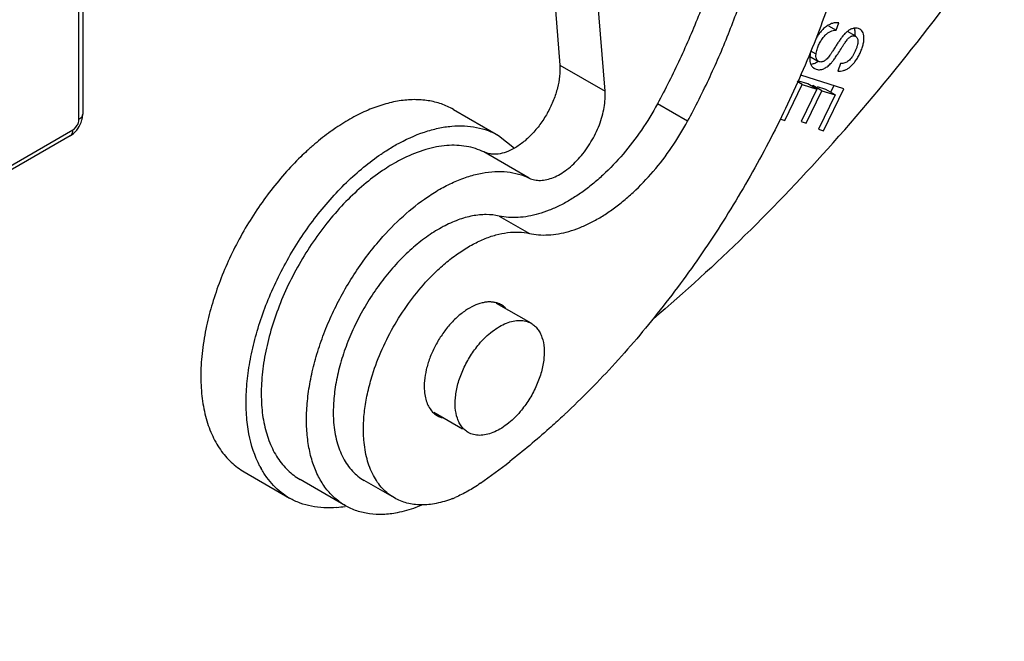
# Model space of a CAD drawing. Units: millimetres. Extents: x 849 to 1443, y 588 to 1008.
# Drawn here: x 973 to 996, y 646 to 661 of the extents above; entities that cross this region are included whole.
import ezdxf

# ---------------------------------------------------------------- set-up
doc = ezdxf.new("R2010")
doc.units = ezdxf.units.MM
doc.header["$LTSCALE"] = 65.395
doc.layers.get('0').update_dxf_attribs({"linetype": 'CONTINUOUS', "lineweight": 30})

msp = doc.modelspace()

# ---------------------------------------------------------------- linework, layer by layer
for p, q in [((974.515, 663.952), (974.515, 658.645)), ((974.428, 658.522), (974.428, 663.83)), ((985.486, 662.371), (985.69, 659.792)), ((986.751, 659.18), (986.546, 661.758)), ((991.989, 660.713), (992.168, 660.61)), ((992.168, 660.61), (992.229, 660.784)), ((992.623, 660.468), (992.428, 660.58)), ((991.539, 660.003), (991.751, 659.881)), ((991.695, 660.053), (991.575, 660.122)), ((985.69, 659.792), (986.751, 659.18)), ((992.27, 659.831), (992.207, 659.653)), ((992.345, 659.242), (991.336, 659.555)), ((990.964, 658.499), (991.368, 659.337)), ((991.368, 659.337), (991.249, 659.406)), ((991.499, 659.353), (991.293, 659.417)), ((991.711, 659.231), (991.348, 658.475)), ((991.368, 659.337), (991.711, 659.231)), ((991.711, 659.231), (991.499, 659.353)), ((991.617, 659.317), (991.601, 659.284)), ((991.829, 659.194), (991.617, 659.317)), ((991.927, 659.221), (991.727, 659.282)), ((991.87, 658.254), (992.345, 659.242)), ((992.109, 659.315), (992.03, 659.15)), ((991.466, 658.438), (991.829, 659.194)), ((992.139, 659.098), (991.751, 658.291)), ((991.829, 659.194), (992.139, 659.098)), ((992.139, 659.098), (991.927, 659.221)), ((988.686, 658.479), (987.979, 658.887)), ((983.198, 658.755), (984.258, 658.143)), ((990.845, 658.536), (990.964, 658.499)), ((991.348, 658.475), (991.466, 658.438)), ((974.224, 658.14), (953.718, 646.301)), ((953.78, 646.438), (974.286, 658.278)), ((984.258, 658.143), (984.631, 657.849)), ((991.751, 658.291), (991.87, 658.254)), ((984.976, 657.147), (983.915, 657.759)), ((984.271, 656.26), (984.979, 655.852)), ((985.021, 653.748), (984.212, 654.215)), ((983.413, 651.27), (982.74, 651.658)), ((978.298, 650.268), (979.358, 649.656)), ((980.669, 649.476), (979.608, 650.089)), ((981.817, 649.659), (981.11, 650.067))]:
    msp.add_line(p, q)
for centre, radius, start, end in [((955.44, 690.608), 49.078, 318.3235, 325.9528), ((991.756, 659.886), 0.199, 233.8059, 240.0044), ((973.885, 658.673), 0.634, 320.9245, 339.3928), ((973.906, 658.664), 0.611, 339.4157, 345.3175), ((984.116, 653.047), 6.43, 130.3496, 132.5587), ((984.317, 652.826), 6.728, 132.5466, 134.2351), ((986.314, 651.283), 5.089, 134.1296, 136.8245), ((984.072, 653.738), 0.508, 46.943, 59.9317), ((983.855, 652.293), 6.588, 167.1906, 167.8067), ((983.08, 652.019), 0.508, 226.943, 239.9317), ((972.115, 666.234), 20.03, 312.8978, 313.1172), ((974.09, 663.867), 16.946, 305.0925, 307.978), ((980.613, 651.419), 2.198, 207.7022, 209.1022), ((982.219, 652.078), 2.617, 291.4602, 292.9997), ((980.233, 651.946), 2.521, 275.338, 279.7736)]:
    msp.add_arc(centre, radius, start, end)
for points, knots in [([(990.042, 667.148), (990.067, 666.835), (990.085, 666.19), (990.027, 665.201), (989.885, 664.175), (989.66, 663.124), (989.354, 662.058), (988.97, 660.987), (988.513, 659.924), (988.164, 659.23), (987.979, 658.887)], [0, 0, 0, 0, 0.109146, 0.224083, 0.344247, 0.469057, 0.59786, 0.729904, 0.864328, 1, 1, 1, 1]), ([(988.686, 658.479), (988.871, 658.822), (989.22, 659.516), (989.677, 660.579), (990.061, 661.649), (990.367, 662.716), (990.592, 663.767), (990.735, 664.793), (990.792, 665.782), (990.774, 666.427), (990.749, 666.74)], [0, 0, 0, 0, 0.135672, 0.270096, 0.40214, 0.530943, 0.655753, 0.775917, 0.890854, 1, 1, 1, 1]), ([(992.668, 663.564), (992.544, 663.016), (992.244, 661.915), (991.663, 660.283), (990.95, 658.667), (990.116, 657.089), (989.173, 655.573), (988.135, 654.141), (987.018, 652.814), (986.216, 651.998), (985.805, 651.613)], [0, 0, 0, 0, 0.120573, 0.244823, 0.3716, 0.49968, 0.627805, 0.754707, 0.879143, 1, 1, 1, 1]), ([(991.712, 660.138), (991.721, 660.171), (991.744, 660.236), (991.79, 660.33), (991.844, 660.417), (991.903, 660.491), (991.965, 660.547), (992.029, 660.586), (992.098, 660.607), (992.145, 660.61), (992.168, 660.61)], [0, 0, 0, 0, 0.144429, 0.296398, 0.445089, 0.579561, 0.697051, 0.801326, 0.899091, 1, 1, 1, 1]), ([(991.832, 660.607), (991.826, 660.6), (991.799, 660.57), (991.775, 660.539), (991.757, 660.514)], [0, 0, 0, 0, 0.238572, 1, 1, 1, 1]), ([(992.005, 660.74), (991.973, 660.725), (991.911, 660.685), (991.858, 660.635), (991.832, 660.607)], [0, 0, 0, 0, 0.482204, 1, 1, 1, 1]), ([(992.079, 660.77), (992.073, 660.769), (992.047, 660.76), (992.023, 660.749), (992.005, 660.74)], [0, 0, 0, 0, 0.242221, 1, 1, 1, 1]), ([(992.229, 660.784), (992.205, 660.788), (992.154, 660.788), (992.104, 660.778), (992.079, 660.77)], [0, 0, 0, 0, 0.490358, 1, 1, 1, 1]), ([(992.207, 659.653), (992.228, 659.651), (992.272, 659.651), (992.339, 659.664), (992.406, 659.692), (992.497, 659.749), (992.579, 659.833), (992.652, 659.935), (992.703, 660.024), (992.747, 660.12), (992.783, 660.217), (992.808, 660.312), (992.82, 660.4), (992.817, 660.479), (992.799, 660.546), (992.767, 660.599), (992.736, 660.624), (992.719, 660.634)], [0, 0, 0, 0, 0.049084, 0.100027, 0.154051, 0.212193, 0.343836, 0.418467, 0.497213, 0.577717, 0.657348, 0.732763, 0.800778, 0.859931, 0.911273, 0.956965, 1, 1, 1, 1]), ([(992.719, 660.634), (992.7, 660.645), (992.654, 660.661), (992.579, 660.66), (992.501, 660.633), (992.452, 660.601), (992.428, 660.582)], [0, 0, 0, 0, 0.217205, 0.447485, 0.704766, 1, 1, 1, 1]), ([(992.588, 660.658), (992.598, 660.632), (992.609, 660.572), (992.606, 660.512), (992.602, 660.48)], [0, 0, 0, 0, 0.458209, 1, 1, 1, 1]), ([(991.757, 660.514), (991.751, 660.505), (991.726, 660.468), (991.703, 660.43), (991.687, 660.4)], [0, 0, 0, 0, 0.242212, 1, 1, 1, 1]), ([(991.853, 659.702), (991.867, 659.706), (991.895, 659.718), (991.936, 659.742), (991.976, 659.772), (992.017, 659.808), (992.058, 659.851), (992.105, 659.908), (992.147, 659.967), (992.187, 660.027), (992.236, 660.104), (992.286, 660.185), (992.337, 660.265), (992.373, 660.319), (992.404, 660.363), (992.432, 660.398), (992.456, 660.425), (992.477, 660.444), (992.497, 660.458), (992.516, 660.468), (992.535, 660.475), (992.56, 660.48), (992.59, 660.481), (992.613, 660.473), (992.623, 660.468)], [0, 0, 0, 0, 0.038698, 0.080078, 0.124115, 0.170669, 0.222071, 0.282741, 0.362128, 0.413872, 0.473367, 0.602436, 0.665312, 0.722621, 0.771091, 0.8096, 0.840091, 0.864772, 0.885569, 0.903883, 0.921039, 0.937919, 0.970183, 1, 1, 1, 1]), ([(992.306, 660.457), (992.301, 660.45), (992.276, 660.417), (992.253, 660.383), (992.235, 660.356)], [0, 0, 0, 0, 0.212912, 1, 1, 1, 1]), ([(992.623, 660.468), (992.631, 660.463), (992.646, 660.45), (992.663, 660.424), (992.673, 660.39), (992.677, 660.348), (992.672, 660.298), (992.657, 660.24), (992.635, 660.174), (992.606, 660.106), (992.574, 660.04), (992.538, 659.981), (992.499, 659.933), (992.458, 659.894), (992.415, 659.865), (992.369, 659.844), (992.32, 659.832), (992.287, 659.83), (992.27, 659.831)], [0, 0, 0, 0, 0.032866, 0.068367, 0.10888, 0.156481, 0.214286, 0.285656, 0.368851, 0.457869, 0.546332, 0.627861, 0.699592, 0.764345, 0.824993, 0.88329, 0.941013, 1, 1, 1, 1]), ([(992.428, 660.582), (992.407, 660.566), (992.364, 660.527), (992.326, 660.482), (992.306, 660.457)], [0, 0, 0, 0, 0.445269, 1, 1, 1, 1]), ([(992.168, 660.254), (992.15, 660.225), (992.117, 660.172), (992.071, 660.101), (992.035, 660.047), (992.014, 660.017), (992.005, 660.005)], [0, 0, 0, 0, 0.337809, 0.632866, 0.85266, 1, 1, 1, 1]), ([(992.235, 660.356), (992.229, 660.348), (992.207, 660.314), (992.185, 660.28), (992.168, 660.254)], [0, 0, 0, 0, 0.23998, 1, 1, 1, 1]), ([(991.549, 659.995), (991.548, 659.99), (991.547, 659.968), (991.546, 659.947), (991.547, 659.931)], [0, 0, 0, 0, 0.259626, 1, 1, 1, 1]), ([(991.547, 659.931), (991.547, 659.923), (991.549, 659.895), (991.553, 659.867), (991.559, 659.848)], [0, 0, 0, 0, 0.264294, 1, 1, 1, 1]), ([(991.579, 660.143), (991.572, 660.118), (991.56, 660.069), (991.551, 660.019), (991.549, 659.995)], [0, 0, 0, 0, 0.516599, 1, 1, 1, 1]), ([(991.751, 659.881), (991.74, 659.887), (991.719, 659.905), (991.699, 659.944), (991.691, 659.995), (991.692, 660.033), (991.695, 660.053)], [0, 0, 0, 0, 0.199466, 0.4188, 0.67973, 1, 1, 1, 1]), ([(991.695, 660.053), (991.696, 660.06), (991.7, 660.088), (991.706, 660.117), (991.712, 660.138)], [0, 0, 0, 0, 0.23578, 1, 1, 1, 1]), ([(992.005, 660.005), (991.994, 659.99), (991.971, 659.962), (991.937, 659.927), (991.903, 659.899), (991.87, 659.88), (991.838, 659.869), (991.807, 659.865), (991.777, 659.869), (991.759, 659.876), (991.751, 659.881)], [0, 0, 0, 0, 0.184665, 0.344371, 0.482909, 0.604852, 0.714079, 0.813902, 0.908058, 1, 1, 1, 1]), ([(985.69, 659.792), (985.697, 659.707), (985.692, 659.527), (985.642, 659.253), (985.55, 658.972), (985.42, 658.694), (985.256, 658.433), (985.067, 658.198), (984.86, 658.001), (984.708, 657.893), (984.631, 657.849)], [0, 0, 0, 0, 0.110639, 0.23189, 0.360875, 0.494409, 0.628729, 0.760009, 0.884859, 1, 1, 1, 1]), ([(991.559, 659.848), (991.566, 659.823), (991.585, 659.776), (991.62, 659.74), (991.639, 659.726)], [0, 0, 0, 0, 0.524482, 1, 1, 1, 1]), ([(991.645, 659.826), (991.639, 659.824), (991.617, 659.816), (991.593, 659.811), (991.575, 659.809)], [0, 0, 0, 0, 0.259582, 1, 1, 1, 1]), ([(991.746, 659.882), (991.738, 659.876), (991.706, 659.854), (991.672, 659.835), (991.645, 659.826)], [0, 0, 0, 0, 0.265595, 1, 1, 1, 1]), ([(991.657, 659.714), (991.671, 659.706), (991.701, 659.693), (991.75, 659.685), (991.802, 659.687), (991.836, 659.696), (991.853, 659.702)], [0, 0, 0, 0, 0.238751, 0.480838, 0.732244, 1, 1, 1, 1]), ([(984.976, 657.147), (985.015, 657.128), (985.102, 657.099), (985.243, 657.089), (985.393, 657.11), (985.549, 657.161), (985.707, 657.241), (985.924, 657.388), (986.178, 657.633), (986.434, 657.988), (986.597, 658.321), (986.688, 658.596), (986.734, 658.798), (986.756, 658.992), (986.755, 659.119), (986.751, 659.18)], [0, 0, 0, 0, 0.042955, 0.088326, 0.13729, 0.190602, 0.24855, 0.310994, 0.446889, 0.591998, 0.737908, 0.808543, 0.87633, 0.940418, 1, 1, 1, 1]), ([(983.198, 658.755), (983.109, 658.806), (982.918, 658.894), (982.607, 658.971), (982.274, 658.993), (981.924, 658.963), (981.561, 658.878), (981.189, 658.743), (980.812, 658.557), (980.567, 658.405), (980.445, 658.322)], [0, 0, 0, 0, 0.105481, 0.213412, 0.325959, 0.444819, 0.571212, 0.70587, 0.848976, 1, 1, 1, 1]), ([(987.979, 658.887), (987.865, 658.677), (987.616, 658.27), (987.19, 657.71), (986.794, 657.295), (986.461, 657.005), (986.21, 656.813), (985.956, 656.646), (985.702, 656.505), (985.449, 656.391), (985.124, 656.28), (984.801, 656.22), (984.489, 656.223), (984.342, 656.245), (984.271, 656.26)], [0, 0, 0, 0, 0.149169, 0.296089, 0.43753, 0.505418, 0.57101, 0.63406, 0.694402, 0.751924, 0.806605, 0.907749, 0.954837, 1, 1, 1, 1]), ([(974.515, 658.645), (974.515, 658.634), (974.511, 658.61), (974.493, 658.577), (974.465, 658.547), (974.441, 658.53), (974.428, 658.523)], [0, 0, 0, 0, 0.217673, 0.450962, 0.710846, 1, 1, 1, 1]), ([(974.497, 658.509), (974.5, 658.521), (974.511, 658.565), (974.515, 658.611), (974.515, 658.645)], [0, 0, 0, 0, 0.253595, 1, 1, 1, 1]), ([(974.286, 658.278), (974.299, 658.285), (974.325, 658.304), (974.358, 658.34), (974.387, 658.383), (974.402, 658.414), (974.409, 658.43)], [0, 0, 0, 0, 0.227362, 0.477643, 0.738837, 1, 1, 1, 1]), ([(974.409, 658.43), (974.415, 658.445), (974.424, 658.476), (974.428, 658.507), (974.428, 658.522)], [0, 0, 0, 0, 0.52395, 1, 1, 1, 1]), ([(980.445, 658.322), (980.403, 658.294), (980.234, 658.176), (980.072, 658.048), (979.953, 657.947)], [0, 0, 0, 0, 0.244118, 1, 1, 1, 1]), ([(981.862, 657.931), (982.073, 658.049), (982.396, 658.197), (982.839, 658.321), (983.153, 658.37), (983.455, 658.377), (983.742, 658.343), (984.012, 658.267), (984.179, 658.189), (984.258, 658.143)], [0, 0, 0, 0, 0.288462, 0.421447, 0.547303, 0.666794, 0.781011, 0.891467, 1, 1, 1, 1]), ([(984.979, 655.852), (985.049, 655.836), (985.196, 655.815), (985.508, 655.812), (985.832, 655.871), (986.156, 655.983), (986.409, 656.097), (986.663, 656.238), (986.917, 656.405), (987.168, 656.597), (987.501, 656.887), (987.897, 657.302), (988.324, 657.862), (988.572, 658.268), (988.686, 658.479)], [0, 0, 0, 0, 0.045163, 0.092251, 0.193395, 0.248076, 0.305597, 0.36594, 0.42899, 0.494581, 0.56247, 0.703911, 0.850831, 1, 1, 1, 1]), ([(974.224, 658.14), (974.234, 658.146), (974.252, 658.161), (974.272, 658.194), (974.284, 658.233), (974.286, 658.262), (974.286, 658.278)], [0, 0, 0, 0, 0.217663, 0.450948, 0.710842, 1, 1, 1, 1]), ([(974.224, 658.14), (974.238, 658.149), (974.295, 658.185), (974.345, 658.233), (974.377, 658.273)], [0, 0, 0, 0, 0.245543, 1, 1, 1, 1]), ([(981.506, 657.71), (981.535, 657.73), (981.652, 657.807), (981.771, 657.88), (981.862, 657.931)], [0, 0, 0, 0, 0.254441, 1, 1, 1, 1]), ([(983.915, 657.759), (983.851, 657.79), (983.716, 657.844), (983.502, 657.896), (983.276, 657.919), (983.04, 657.914), (982.796, 657.881), (982.454, 657.797), (982.201, 657.695), (982.036, 657.613)], [0, 0, 0, 0, 0.109848, 0.222057, 0.337826, 0.458227, 0.584141, 0.71622, 1, 1, 1, 1]), ([(984.631, 657.849), (984.569, 657.813), (984.445, 657.754), (984.282, 657.712), (984.158, 657.704), (984.072, 657.71), (983.991, 657.728), (983.939, 657.748), (983.915, 657.759)], [0, 0, 0, 0, 0.287795, 0.547071, 0.667054, 0.781707, 0.892233, 1, 1, 1, 1]), ([(992.097, 657.975), (991.432, 657.23), (990.076, 655.806), (988.623, 654.478), (987.885, 653.853)], [0, 0, 0, 0, 0.507832, 1, 1, 1, 1]), ([(979.623, 657.647), (979.492, 657.519), (979.236, 657.249), (978.879, 656.812), (978.548, 656.344), (978.247, 655.851), (977.981, 655.338), (977.754, 654.815), (977.568, 654.287), (977.471, 653.931), (977.431, 653.754)], [0, 0, 0, 0, 0.121606, 0.24643, 0.373437, 0.501458, 0.629281, 0.75573, 0.879657, 1, 1, 1, 1]), ([(978.667, 650.398), (978.543, 650.635), (978.438, 650.966), (978.373, 651.378), (978.344, 651.684), (978.339, 652.087), (978.384, 652.588), (978.477, 653.109), (978.617, 653.64), (978.803, 654.175), (979.032, 654.705), (979.3, 655.225), (979.604, 655.725), (979.939, 656.2), (980.301, 656.642), (980.684, 657.045), (981.084, 657.403), (981.364, 657.614), (981.506, 657.71)], [0, 0, 0, 0, 0.095787, 0.121945, 0.14899, 0.205679, 0.265708, 0.328738, 0.394332, 0.46195, 0.530998, 0.600834, 0.670796, 0.740206, 0.808407, 0.874819, 0.938883, 1, 1, 1, 1]), ([(982.036, 657.613), (981.994, 657.593), (981.823, 657.504), (981.658, 657.404), (981.537, 657.322)], [0, 0, 0, 0, 0.242772, 1, 1, 1, 1]), ([(981.537, 657.322), (981.386, 657.219), (981.089, 656.991), (980.669, 656.597), (980.272, 656.15), (979.906, 655.659), (979.577, 655.132), (979.293, 654.581), (979.058, 654.017), (978.878, 653.45), (978.756, 652.892), (978.695, 652.354), (978.695, 651.846), (978.757, 651.378), (978.881, 650.958), (979.037, 650.651), (979.19, 650.442), (979.316, 650.305), (979.456, 650.186), (979.557, 650.119), (979.609, 650.089)], [0, 0, 0, 0, 0.064646, 0.132848, 0.203718, 0.276417, 0.350035, 0.423576, 0.496061, 0.566555, 0.634216, 0.698316, 0.758332, 0.813968, 0.865272, 0.912674, 0.935213, 0.957155, 0.978683, 1, 1, 1, 1]), ([(982.598, 656.709), (982.703, 656.78), (982.912, 656.911), (983.235, 657.072), (983.553, 657.193), (983.865, 657.272), (984.167, 657.308), (984.455, 657.301), (984.727, 657.249), (984.896, 657.186), (984.976, 657.147)], [0, 0, 0, 0, 0.15006, 0.292587, 0.427126, 0.553835, 0.673277, 0.786463, 0.894805, 1, 1, 1, 1]), ([(981.485, 655.705), (981.654, 655.9), (982.004, 656.26), (982.397, 656.573), (982.598, 656.709)], [0, 0, 0, 0, 0.5158, 1, 1, 1, 1]), ([(984.271, 656.26), (984.173, 656.283), (983.963, 656.304), (983.637, 656.27), (983.296, 656.173), (982.948, 656.014), (982.599, 655.799), (982.255, 655.53), (981.923, 655.213), (981.61, 654.855), (981.322, 654.461), (981.064, 654.041), (980.841, 653.603), (980.658, 653.154), (980.519, 652.704), (980.426, 652.262), (980.381, 651.836), (980.384, 651.559), (980.394, 651.426)], [0, 0, 0, 0, 0.044085, 0.091426, 0.142699, 0.198243, 0.258026, 0.321694, 0.388675, 0.458237, 0.529523, 0.601611, 0.673542, 0.744365, 0.813158, 0.879129, 0.941617, 1, 1, 1, 1]), ([(982.771, 654.936), (982.86, 655.023), (983.042, 655.186), (983.327, 655.402), (983.615, 655.581), (983.903, 655.722), (984.187, 655.821), (984.463, 655.878), (984.728, 655.891), (984.898, 655.87), (984.979, 655.852)], [0, 0, 0, 0, 0.15065, 0.294782, 0.431553, 0.560394, 0.681118, 0.794049, 0.89995, 1, 1, 1, 1]), ([(980.669, 649.476), (980.582, 649.527), (980.416, 649.647), (980.203, 649.879), (980.03, 650.158), (979.897, 650.481), (979.806, 650.841), (979.759, 651.235), (979.754, 651.658), (979.793, 652.102), (979.875, 652.563), (979.998, 653.034), (980.161, 653.508), (980.361, 653.98), (980.597, 654.441), (980.864, 654.887), (981.159, 655.31), (981.373, 655.577), (981.485, 655.705)], [0, 0, 0, 0, 0.043381, 0.087941, 0.134705, 0.184457, 0.237688, 0.294634, 0.355292, 0.419474, 0.48684, 0.556927, 0.629184, 0.702971, 0.777632, 0.852516, 0.926919, 1, 1, 1, 1]), ([(981.304, 652.541), (981.368, 652.746), (981.523, 653.151), (981.822, 653.732), (982.18, 654.277), (982.457, 654.61), (982.603, 654.766)], [0, 0, 0, 0, 0.247442, 0.500538, 0.753355, 1, 1, 1, 1]), ([(984.217, 654.225), (984.191, 654.232), (984.136, 654.244), (984.05, 654.25), (983.961, 654.244), (983.834, 654.22), (983.669, 654.159), (983.546, 654.087), (983.484, 654.045)], [0, 0, 0, 0, 0.105606, 0.21514, 0.329811, 0.450524, 0.711946, 1, 1, 1, 1]), ([(984.327, 654.177), (984.318, 654.182), (984.283, 654.201), (984.246, 654.216), (984.217, 654.225)], [0, 0, 0, 0, 0.248764, 1, 1, 1, 1]), ([(983.484, 654.045), (983.412, 653.997), (983.271, 653.883), (983.08, 653.683), (982.907, 653.452), (982.759, 653.2), (982.642, 652.936), (982.56, 652.67), (982.516, 652.411), (982.513, 652.242), (982.52, 652.162)], [0, 0, 0, 0, 0.118592, 0.245383, 0.377196, 0.510913, 0.643116, 0.770494, 0.890286, 1, 1, 1, 1]), ([(983.801, 653.26), (983.849, 653.317), (983.948, 653.422), (984.107, 653.561), (984.271, 653.672), (984.435, 653.755), (984.596, 653.805), (984.751, 653.823), (984.895, 653.805), (984.982, 653.77), (985.021, 653.748)], [0, 0, 0, 0, 0.156852, 0.306684, 0.447, 0.576639, 0.695313, 0.8038, 0.904165, 1, 1, 1, 1]), ([(985.021, 653.748), (985.05, 653.731), (985.105, 653.691), (985.176, 653.615), (985.233, 653.522), (985.295, 653.376), (985.325, 653.207), (985.328, 653.027), (985.316, 652.88), (985.29, 652.727), (985.237, 652.517), (985.137, 652.253), (984.974, 651.953), (984.839, 651.767), (984.765, 651.681)], [0, 0, 0, 0, 0.043469, 0.088094, 0.134886, 0.184627, 0.294432, 0.354977, 0.419032, 0.486292, 0.556287, 0.702167, 0.851987, 1, 1, 1, 1]), ([(977.416, 653.685), (977.375, 653.495), (977.311, 653.121), (977.273, 652.571), (977.296, 652.054), (977.38, 651.58), (977.523, 651.155), (977.724, 650.788), (977.941, 650.534), (978.137, 650.369), (978.243, 650.3), (978.297, 650.268)], [0, 0, 0, 0, 0.15517, 0.301945, 0.439404, 0.567178, 0.685553, 0.795634, 0.899442, 0.949941, 1, 1, 1, 1]), ([(983.546, 651.193), (983.517, 651.21), (983.462, 651.25), (983.391, 651.326), (983.333, 651.419), (983.272, 651.565), (983.242, 651.734), (983.239, 651.914), (983.251, 652.061), (983.276, 652.213), (983.33, 652.424), (983.43, 652.688), (983.593, 652.988), (983.728, 653.174), (983.801, 653.26)], [0, 0, 0, 0, 0.043469, 0.088094, 0.134886, 0.184627, 0.294432, 0.354977, 0.419032, 0.486292, 0.556287, 0.702167, 0.851987, 1, 1, 1, 1]), ([(981.101, 651.017), (981.092, 651.136), (981.088, 651.381), (981.12, 651.757), (981.192, 652.148), (981.263, 652.41), (981.304, 652.541)], [0, 0, 0, 0, 0.229927, 0.474541, 0.731902, 1, 1, 1, 1]), ([(982.52, 652.162), (982.524, 652.109), (982.538, 652.008), (982.582, 651.867), (982.646, 651.745), (982.703, 651.677), (982.734, 651.648)], [0, 0, 0, 0, 0.279249, 0.537559, 0.776241, 1, 1, 1, 1]), ([(984.765, 651.681), (984.718, 651.624), (984.619, 651.519), (984.46, 651.38), (984.296, 651.268), (984.132, 651.186), (983.97, 651.136), (983.816, 651.118), (983.672, 651.135), (983.585, 651.17), (983.546, 651.193)], [0, 0, 0, 0, 0.156852, 0.306684, 0.447, 0.576639, 0.695313, 0.8038, 0.904165, 1, 1, 1, 1]), ([(980.394, 651.426), (980.4, 651.348), (980.418, 651.198), (980.479, 650.916), (980.575, 650.656), (980.711, 650.432), (980.828, 650.287), (980.96, 650.164), (981.058, 650.097), (981.109, 650.067)], [0, 0, 0, 0, 0.14559, 0.28437, 0.541526, 0.661516, 0.77699, 0.8893, 1, 1, 1, 1]), ([(982.826, 651.58), (982.834, 651.575), (982.87, 651.556), (982.907, 651.541), (982.936, 651.533)], [0, 0, 0, 0, 0.248764, 1, 1, 1, 1]), ([(985.749, 651.561), (985.649, 651.468), (985.249, 651.104), (984.835, 650.757), (984.518, 650.51)], [0, 0, 0, 0, 0.254148, 1, 1, 1, 1]), ([(981.817, 649.659), (981.766, 649.688), (981.668, 649.755), (981.535, 649.878), (981.419, 650.023), (981.283, 650.248), (981.186, 650.508), (981.126, 650.79), (981.108, 650.94), (981.101, 651.017)], [0, 0, 0, 0, 0.110658, 0.222947, 0.338417, 0.458417, 0.715707, 0.85449, 1, 1, 1, 1]), ([(979.358, 649.656), (979.29, 649.695), (979.159, 649.784), (978.981, 649.946), (978.823, 650.136), (978.734, 650.276), (978.693, 650.35)], [0, 0, 0, 0, 0.242069, 0.487446, 0.739202, 1, 1, 1, 1]), ([(983.832, 650.002), (983.737, 649.935), (983.545, 649.813), (983.342, 649.712), (983.241, 649.669)], [0, 0, 0, 0, 0.514578, 1, 1, 1, 1]), ([(980.467, 649.436), (980.367, 649.427), (980.168, 649.421), (979.878, 649.455), (979.606, 649.531), (979.438, 649.61), (979.358, 649.656)], [0, 0, 0, 0, 0.264116, 0.516514, 0.760465, 1, 1, 1, 1]), ([(983.176, 649.642), (983.054, 649.594), (982.813, 649.52), (982.505, 649.487), (982.274, 649.503), (982.112, 649.534), (981.959, 649.585), (981.863, 649.632), (981.817, 649.659)], [0, 0, 0, 0, 0.279739, 0.535518, 0.656136, 0.772985, 0.887178, 1, 1, 1, 1]), ([(981.884, 649.31), (981.774, 649.289), (981.556, 649.263), (981.236, 649.277), (980.937, 649.345), (980.754, 649.427), (980.669, 649.476)], [0, 0, 0, 0, 0.268965, 0.52234, 0.764246, 1, 1, 1, 1]), ([(982.47, 649.493), (982.42, 649.472), (982.23, 649.396), (982.032, 649.339), (981.884, 649.31)], [0, 0, 0, 0, 0.260805, 1, 1, 1, 1])]:
    msp.add_open_spline(points, degree=3, knots=knots)

doc.saveas('drawing.dxf')
